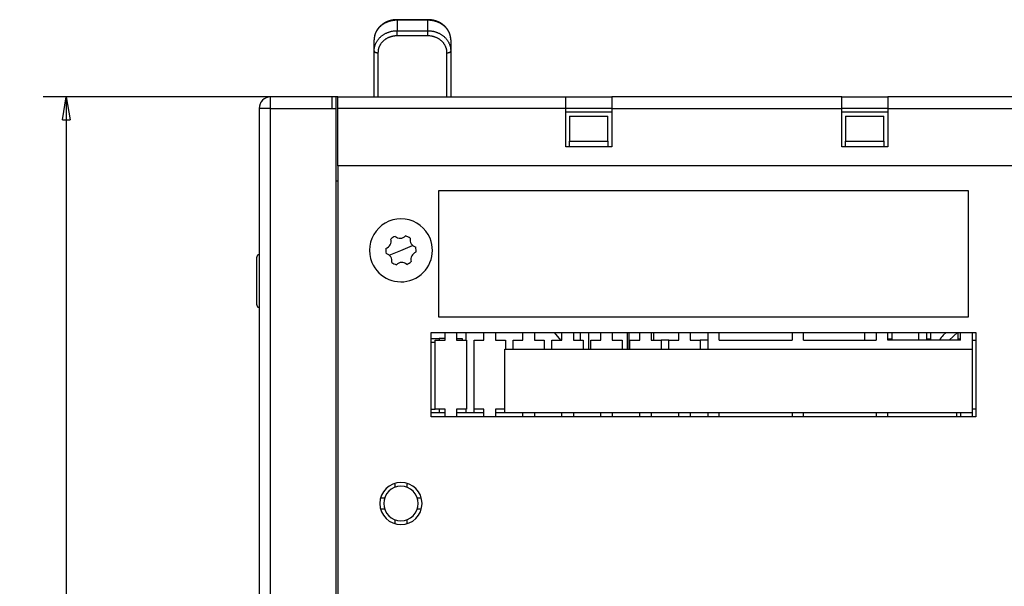
# Model space of a CAD drawing. Extents: x 172 to 841, y 0 to 520.
# Drawn here: x 445 to 574, y 412 to 486 of the extents above; entities that cross this region are included whole.
import ezdxf

# ---------------------------------------------------------------- set-up
doc = ezdxf.new("R2010")
doc.units = 0
doc.linetypes.add('HIDDENNEW0', pattern=[4.5, 1.5, -1.5, 1.5])
for name, color, linetype in [('5', 7, 'CONTINUOUS'), ('MUOTOVIIVAT', 40, 'HIDDENNEW0'), ('TANGVIIVATNONDEF', 3, 'HIDDENNEW0')]:
    doc.layers.add(name, color=color, linetype=linetype)
doc.styles.get("Standard").update_dxf_attribs({"font": 'monotxt.shx'})
doc.dimstyles.new('DSTYLE1', dxfattribs={"dimtxt": 4, "dimasz": 3, "dimexe": 3, "dimexo": 0, "dimgap": 2, "dimtad": 1, "dimrnd": 0.1, "dimzin": 3, "dimcen": 0.09, "dimazin": 3, "dimtp": 1, "dimtm": 1, "dimtfac": 1, "dimtofl": 0, "dimtmove": 0, "dimatfit": 3})

# ---------------------------------------------------------------- blocks, each defined once
blk = doc.blocks.new('_AH1')
at = {"color": 0, "linetype": 'CONTINUOUS'}
for p, q in [((-1, 0.166667), (0, 0)), ((-1, 0.166667), (-1, -0.166667)), ((0, 0), (-1, -0.166667)), ((0, 0), (-1, 0))]:
    blk.add_line(p, q, dxfattribs=at)
blk = doc.blocks.new('*D11411')
at = {"layer": '5', "color": 1, "linetype": 'CONTINUOUS'}
for p, q in [((486.58409, 475.52882), (448.17594, 475.52882)), ((451.17594, 475.52882), (451.17594, 395.02834)), ((451.17594, 314.52787), (451.17594, 395.02834)), ((464.33409, 314.52787), (448.17594, 314.52787))]:
    blk.add_line(p, q, dxfattribs=at)
at = {"layer": '5', "color": 1, "xscale": 3, "yscale": 3, "zscale": 3}
for p, rotation in [((451.17594, 475.52882), 90), ((451.17594, 314.52787), 270)]:
    blk.add_blockref('_AH1', p, dxfattribs=dict(at, rotation=rotation))
at = {"layer": '5', "color": 1, "linetype": 'CONTINUOUS'}
blk.add_text('161,0', height=4, rotation=90, dxfattribs=at).set_placement((449.17494, 385.02834))

msp = doc.modelspace()

# ---------------------------------------------------------------- linework, layer by layer
at = {"layer": 'MUOTOVIIVAT', "color": 40, "linetype": 'CONTINUOUS'}
for p, q in [((494.33406, 485.58998), (494.33406, 485.59034)), ((498.33406, 485.58998), (494.33406, 485.58998)), ((498.33406, 485.58998), (498.33406, 485.59034)), ((491.33409, 481.51466), (491.33409, 482.96861)), ((501.33409, 482.96861), (501.33409, 481.51466)), ((491.33409, 475.52882), (491.33409, 481.51466)), ((501.33409, 481.51466), (501.33409, 475.52882)), ((477.83345, 475.52845), (477.83451, 475.52843)), ((477.83451, 475.5283), (477.83484, 475.5283)), ((485.83516, 475.52863), (477.83484, 475.52863)), ((485.83539, 475.52863), (485.83516, 475.52863)), ((486.33497, 475.52863), (485.83539, 475.52863)), ((486.58409, 474.02882), (486.58409, 475.52882)), ((486.58409, 475.52882), (516.33409, 475.52882)), ((516.33409, 475.52882), (522.33409, 475.52882)), ((516.33409, 474.02882), (516.33409, 475.52882)), ((552.33409, 475.52882), (522.33409, 475.52882)), ((522.33409, 475.52882), (522.33409, 474.02882)), ((552.33409, 475.52882), (558.33409, 475.52882)), ((552.33409, 474.02882), (552.33409, 475.52882)), ((588.08409, 475.52882), (558.33409, 475.52882)), ((558.33409, 475.52882), (558.33409, 474.02882)), ((476.33481, 474.02866), (476.33232, 329.03588)), ((476.33484, 474.02863), (476.33384, 474.02863)), ((476.5333, 474.77727), (476.53463, 474.77727)), ((476.5333, 474.77727), (476.53463, 474.77719)), ((476.53463, 474.77442), (476.5333, 474.77423)), ((476.53356, 474.77719), (476.53357, 474.77443)), ((476.53502, 474.77727), (476.53385, 474.77719)), ((476.56562, 474.8278), (476.56439, 474.82784)), ((476.6024, 474.8278), (476.56541, 474.82784)), ((486.33514, 474.02865), (486.3319, 329.03588)), ((516.33411, 474.02883), (486.58409, 474.02883)), ((486.58409, 466.52882), (486.58409, 474.02882)), ((516.33409, 469.02882), (516.33409, 474.02882)), ((522.33409, 474.02882), (516.33411, 474.02882)), ((522.33409, 474.02882), (522.33409, 469.02882)), ((522.3341, 474.02883), (552.33405, 474.02883)), ((558.33409, 474.02882), (552.33409, 474.02882)), ((552.33409, 469.02882), (552.33409, 474.02882)), ((558.33409, 474.02882), (558.33409, 469.02882)), ((558.33413, 474.02883), (588.08407, 474.02883)), ((522.3341, 473.52881), (516.33411, 473.52881)), ((516.83405, 473.02879), (521.83408, 473.02879)), ((516.83409, 473.02882), (516.83409, 469.74013)), ((521.83409, 469.74013), (521.83409, 473.02882)), ((558.33413, 473.52881), (552.33405, 473.52881)), ((552.83407, 473.02879), (557.83411, 473.02879)), ((552.83409, 473.02882), (552.83409, 469.74013)), ((557.83409, 469.74013), (557.83409, 473.02882)), ((522.33409, 469.02882), (516.33409, 469.02882)), ((516.83405, 469.74011), (521.83408, 469.74011)), ((516.83409, 469.02882), (516.83409, 469.74013)), ((521.83409, 469.74013), (521.83409, 469.02882)), ((558.33409, 469.02882), (552.33409, 469.02882)), ((552.83407, 469.74011), (557.83411, 469.74011)), ((552.83409, 469.02882), (552.83409, 469.74013)), ((557.83409, 469.74013), (557.83409, 469.02882)), ((588.08409, 466.52882), (486.58409, 466.52882)), ((486.58409, 466.52882), (486.58409, 410.02882)), ((486.58409, 464.52878), (486.33493, 464.52882)), ((499.79409, 463.32882), (568.83409, 463.32882)), ((499.79409, 446.82882), (499.79409, 463.32882)), ((568.83409, 463.32882), (568.83409, 446.82882)), ((476.03523, 448.40632), (476.03523, 454.65132)), ((568.83409, 446.82882), (499.79409, 446.82882)), ((498.79409, 444.82882), (569.83409, 444.82882)), ((498.79409, 433.82882), (498.79409, 444.82882)), ((500.58409, 443.82882), (500.58409, 444.82882)), ((502.08409, 444.82882), (502.08409, 443.82882)), ((503.33409, 443.82882), (503.33409, 444.82882)), ((505.66409, 443.82882), (505.66409, 444.82882)), ((507.16409, 444.82882), (507.16409, 443.82882)), ((510.74409, 443.82882), (510.74409, 444.82882)), ((512.24409, 444.82882), (512.24409, 443.82882)), ((514.8002, 444.82882), (515.6252, 443.82882)), ((515.82409, 443.82882), (515.82409, 444.82882)), ((517.32409, 444.82882), (517.32409, 443.82882)), ((518.23409, 443.82882), (518.23411, 444.82883)), ((519.33406, 442.62883), (519.33409, 444.82882)), ((520.90409, 443.82882), (520.90409, 444.82882)), ((522.40409, 444.82882), (522.40409, 443.82882)), ((524.33409, 444.82882), (524.33409, 442.62882)), ((524.58409, 442.62882), (524.58409, 444.82882)), ((525.98409, 443.82882), (525.98409, 444.82882)), ((527.48409, 444.82882), (527.48409, 443.82882)), ((527.83407, 443.82879), (527.83409, 444.82882)), ((531.06409, 443.82882), (531.06409, 444.82882)), ((532.56409, 444.82882), (532.56409, 443.82882)), ((534.85409, 444.82882), (534.85409, 442.62882)), ((536.35409, 443.82882), (536.35409, 444.82882)), ((545.84742, 444.82882), (545.84742, 443.82882)), ((547.34742, 443.82882), (547.34742, 444.82882)), ((555.33409, 443.82879), (555.33409, 444.82882)), ((556.84076, 444.82882), (556.84076, 443.82882)), ((558.34076, 443.82882), (558.34076, 444.82882)), ((558.84409, 444.82882), (558.84409, 443.9628)), ((562.33412, 444.82883), (562.33412, 443.82879)), ((563.43409, 443.82882), (563.43408, 444.82883)), ((563.92409, 444.82882), (563.92409, 443.9628)), ((565.94663, 444.82883), (565.54285, 444.45325)), ((566.33972, 443.82879), (567.41478, 444.82883)), ((567.50409, 443.9628), (567.50409, 444.82882)), ((567.83409, 443.82882), (567.83409, 444.82882)), ((569.33409, 444.82882), (569.33407, 442.62883)), ((569.83409, 444.82882), (569.83409, 433.82882)), ((499.29409, 443.52882), (498.79409, 443.52882)), ((498.79411, 444.0288), (499.83409, 444.02882)), ((499.29409, 434.82882), (499.29409, 443.82882)), ((499.29409, 443.82882), (500.58409, 443.82882)), ((500.58409, 444.02882), (499.83409, 444.02882)), ((499.83409, 444.02882), (499.83412, 443.82879)), ((502.08409, 444.02882), (502.83409, 444.02882)), ((502.08409, 443.82882), (503.37409, 443.82882)), ((502.83409, 444.02882), (502.83409, 443.82882)), ((503.37409, 443.82882), (503.37409, 434.82882)), ((504.37409, 434.82882), (504.37409, 443.82882)), ((504.37409, 443.82882), (505.66409, 443.82882)), ((507.16409, 443.82882), (508.45409, 443.82882)), ((508.45409, 443.82882), (508.45409, 442.62882)), ((509.45409, 442.62882), (509.45409, 443.82882)), ((509.45409, 443.82882), (510.74409, 443.82882)), ((512.24409, 443.82882), (513.53409, 443.82882)), ((513.53409, 443.82882), (513.53409, 442.62882)), ((514.53409, 442.62882), (514.53409, 443.82882)), ((514.53409, 443.82882), (515.82409, 443.82882)), ((517.32409, 443.82882), (518.61409, 443.82882)), ((518.61409, 443.82882), (518.61409, 442.62882)), ((519.61409, 442.62882), (519.61409, 443.82882)), ((519.61409, 443.82882), (520.90409, 443.82882)), ((522.40409, 443.82882), (523.69409, 443.82882)), ((523.69409, 443.82882), (523.69409, 442.62882)), ((524.69409, 442.62882), (524.69409, 443.82882)), ((524.69409, 443.82882), (525.98409, 443.82882)), ((527.48409, 443.82882), (528.77409, 443.82882)), ((528.77409, 443.82882), (528.77409, 442.62882)), ((529.77409, 443.82882), (528.77409, 443.82882)), ((529.77409, 442.62882), (529.77409, 443.82882)), ((529.77409, 443.82882), (531.06409, 443.82882)), ((532.56409, 443.82882), (533.85409, 443.82882)), ((533.85409, 443.82882), (533.85409, 442.62882)), ((534.85409, 443.82882), (533.85413, 443.82879)), ((536.35409, 443.82882), (545.84742, 443.82882)), ((547.34742, 443.82882), (556.84076, 443.82882)), ((558.8441, 443.96281), (558.34076, 443.9628)), ((567.83409, 443.82882), (558.34076, 443.82882)), ((558.84409, 443.9628), (558.84409, 443.82882)), ((563.92407, 443.96281), (563.43409, 443.9628)), ((563.92409, 443.9628), (563.92409, 443.82882)), ((567.83409, 443.9628), (567.50406, 443.96281)), ((567.50409, 443.82882), (567.50409, 443.9628)), ((569.33409, 443.82882), (569.83409, 443.82882)), ((508.37409, 434.32882), (508.37409, 442.62882)), ((508.37409, 442.62882), (569.33409, 442.62882)), ((569.33409, 442.62882), (569.33409, 434.32882)), ((498.79409, 434.82882), (499.29409, 434.82882)), ((500.58406, 434.32883), (498.79409, 434.32882)), ((500.58409, 434.82882), (499.29409, 434.82882)), ((499.83409, 434.82882), (499.83409, 434.32882)), ((500.58409, 433.82882), (500.58409, 434.82882)), ((502.08409, 434.82882), (502.08409, 433.82882)), ((503.37409, 434.82882), (502.08409, 434.82882)), ((505.66412, 434.32883), (502.08413, 434.32883)), ((503.33409, 434.32882), (503.33409, 434.82882)), ((504.33409, 434.82882), (504.37412, 434.82886)), ((504.33411, 434.82886), (504.33411, 434.32884)), ((505.66409, 434.82882), (504.37409, 434.82882)), ((505.66409, 433.82882), (505.66409, 434.82882)), ((508.37409, 434.82885), (507.16409, 434.82882)), ((507.16409, 434.82882), (507.16409, 433.82882)), ((508.37409, 434.32882), (507.1641, 434.32883)), ((569.33409, 434.32882), (508.37409, 434.32882)), ((510.74409, 433.82882), (510.74409, 434.32883)), ((512.24406, 434.32883), (512.24409, 433.82882)), ((515.82409, 433.82882), (515.82406, 434.32883)), ((517.32412, 434.32883), (517.32409, 433.82882)), ((520.90409, 433.82882), (520.90411, 434.32883)), ((522.40409, 434.32883), (522.40409, 433.82882)), ((525.98409, 433.82882), (525.98408, 434.32883)), ((527.48406, 434.32883), (527.48409, 433.82882)), ((531.06409, 433.82882), (531.06405, 434.32883)), ((532.56411, 434.32883), (532.56409, 433.82882)), ((534.85409, 434.32882), (534.85409, 433.82882)), ((536.35409, 433.82882), (536.35406, 434.32883)), ((545.84745, 434.32883), (545.84742, 433.82882)), ((547.34742, 433.82882), (547.34743, 434.32883)), ((556.84073, 434.32883), (556.84076, 433.82882)), ((558.34076, 433.82882), (558.34079, 434.32883)), ((567.33407, 433.82881), (567.33407, 434.32883)), ((567.83409, 434.32883), (567.83409, 433.82882)), ((569.83409, 434.82882), (569.33409, 434.82882)), ((569.33409, 434.32882), (569.33409, 433.82882)), ((569.83409, 433.82882), (498.79409, 433.82882)), ((494.08409, 424.65014), (494.08405, 425.06231)), ((495.58412, 425.06231), (495.58409, 424.65014)), ((492.28505, 423.2788), (492.71277, 423.27882)), ((496.95541, 423.27882), (497.38312, 423.2788)), ((492.71277, 421.77882), (492.24018, 421.77882)), ((497.42799, 421.77882), (496.95541, 421.77882)), ((494.08405, 419.90966), (494.08409, 420.4075)), ((495.58409, 420.4075), (495.58412, 419.90966)), ((486.33382, 414.82859), (486.33408, 414.82859))]:
    msp.add_line(p, q, dxfattribs=at)
for points in [[(494.33406, 485.59034), (494.26748, 485.58974, 0.005681111), (494.20112, 485.58759, 0.006191947), (494.13504, 485.58379, 0.005756155), (494.06906, 485.57869, 0.00420028), (494.00304, 485.57255, 0.00371564), (493.93703, 485.56537, 0.004218727), (493.87114, 485.557, 0.004439622), (493.8054, 485.54749, 0.004427801), (493.73986, 485.53678, 0.004482538), (493.67455, 485.5249, 0.004619529), (493.60955, 485.51179, 0.004730742), (493.54487, 485.49746, 0.004841137), (493.48059, 485.48187, 0.004957703), (493.41673, 485.46503, 0.005105918), (493.35336, 485.44687, 0.005211319), (493.2905, 485.42745, 0.005292845), (493.22821, 485.4067, 0.005316543), (493.16649, 485.3847, 0.005279043), (493.10539, 485.36142, 0.005260248), (493.0449, 485.33693, 0.005248526), (492.98507, 485.3112, 0.005241087), (492.92591, 485.28429, 0.005228812), (492.86746, 485.25618, 0.005224062), (492.80971, 485.22693, 0.005218413), (492.75273, 485.19652, 0.005218959), (492.6965, 485.16501, 0.005218454), (492.64108, 485.13237, 0.00522396), (492.58646, 485.09867, 0.005229285), (492.5327, 485.06389, 0.00524011), (492.47978, 485.02808, 0.005251343), (492.42777, 484.99122, 0.005267616), (492.37665, 484.95337, 0.005284937), (492.32649, 484.91452, 0.005306785), (492.27726, 484.87471, 0.005330289), (492.22904, 484.83394, 0.005357777), (492.1818, 484.79225, 0.005387518), (492.13562, 484.74964, 0.005420653), (492.09047, 484.70614, 0.005456624), (492.04641, 484.66176, 0.005495345), (492.00344, 484.61654, 0.005537462), (491.96161, 484.57047, 0.00558163), (491.9209, 484.52359, 0.005629739), (491.8814, 484.4759, 0.005679104), (491.84306, 484.42745, 0.00573291), (491.80597, 484.37823, 0.005787163), (491.77009, 484.32828, 0.005846397), (491.73551, 484.27759, 0.005904901), (491.70219, 484.22622, 0.005968617), (491.67021, 484.17415, 0.006031312), (491.63955, 484.12143, 0.006100392), (491.61027, 484.06805, 0.006164357), (491.58235, 484.01406, 0.0062323), (491.55586, 483.95945, 0.006304272), (491.53078, 483.90426, 0.00639022), (491.50719, 483.84849, 0.006441185), (491.48504, 483.79219, 0.006473049), (491.46443, 483.73538, 0.006600311), (491.44531, 483.678, 0.006819395), (491.42778, 483.62003, 0.006665603), (491.41178, 483.56185, 0.006232304), (491.39738, 483.50361, 0.006700688), (491.38446, 483.4441, 0.007662516), (491.37303, 483.38294, 0.00581859), (491.3632, 483.32533, 0.002223033), (491.35506, 483.2731, 0.007794726), (491.34783, 483.20611, 0.013057305), (491.34082, 483.10322, 0.006436123), (491.33411, 482.96865, 0.003450802)], [(501.3341, 482.96865), (501.33319, 483.02825, 0.006546451), (501.33073, 483.08785, 0.006565927), (501.32667, 483.14745, 0.006523205), (501.32109, 483.20699, 0.006442123), (501.31393, 483.26638, 0.006440552), (501.30526, 483.3256, 0.006505375), (501.295, 483.3846, 0.006506169), (501.28324, 483.44337, 0.006447745), (501.26991, 483.50186, 0.006396623), (501.25511, 483.56006, 0.006342837), (501.23878, 483.61792, 0.006294528), (501.22101, 483.67544, 0.006244924), (501.20175, 483.73256, 0.006200398), (501.18107, 483.78928, 0.006155618), (501.15893, 483.84556, 0.006115311), (501.13542, 483.90138, 0.00607592), (501.11048, 483.95669, 0.006040342), (501.08419, 484.01149, 0.00600665), (501.05651, 484.06572, 0.005976091), (501.02751, 484.11939, 0.005948343), (500.99715, 484.17245, 0.005922999), (500.96551, 484.22487, 0.005901296), (500.93254, 484.27663, 0.005881261), (500.89832, 484.3277, 0.00586566), (500.86281, 484.37804, 0.005850877), (500.82607, 484.42765, 0.005841166), (500.78808, 484.47647, 0.005831712), (500.7489, 484.5245, 0.005828287), (500.70849, 484.57168, 0.005823265), (500.66693, 484.61802, 0.005823716), (500.62417, 484.66346, 0.005825698), (500.58029, 484.70799, 0.005838335), (500.53525, 484.75157, 0.005834814), (500.48911, 484.79419, 0.005823146), (500.44186, 484.83581, 0.005775459), (500.39357, 484.87644, 0.005689208), (500.34422, 484.91605, 0.005615725), (500.29389, 484.95465, 0.005545986), (500.24257, 484.99221, 0.005481412), (500.19032, 485.02874, 0.005415204), (500.13714, 485.06421, 0.005355589), (500.0831, 485.09863, 0.005296719), (500.02818, 485.13196, 0.005243528), (499.97247, 485.16424, 0.005191375), (499.91594, 485.1954, 0.0051446), (499.85867, 485.22548, 0.005099637), (499.80065, 485.25442, 0.005059373), (499.74195, 485.28227, 0.005021312), (499.68256, 485.30896, 0.004988061), (499.62254, 485.33454, 0.004958105), (499.5619, 485.35893, 0.004930301), (499.50069, 485.38219, 0.004904325), (499.43893, 485.40426, 0.004887626), (499.37664, 485.42516, 0.004879976), (499.31386, 485.44485, 0.004854298), (499.25064, 485.46336, 0.004815244), (499.18701, 485.48063, 0.004850237), (499.12291, 485.49671, 0.004947348), (499.05835, 485.51152, 0.00480479), (498.99372, 485.52512, 0.004485875), (498.92917, 485.53743, 0.004963403), (498.86328, 485.54852, 0.00594537), (498.79558, 485.55834, 0.004508684), (498.73186, 485.56682, 0.001507821), (498.67412, 485.57387, 0.006417869), (498.59969, 485.57994, 0.011161123), (498.48475, 485.58545, 0.005461782), (498.33406, 485.59034, 0.002883305)], [(486.33497, 475.52863), (486.33497, 475.52697, -0.000500077), (486.33497, 475.52171, -0.000034959), (486.33497, 475.51274, -0.000012028), (486.33497, 475.50003, -0.000006433), (486.33498, 475.48324, -0.000003865), (486.33498, 475.46243, -0.000002615), (486.33498, 475.43737, -0.000001864), (486.33499, 475.40817, -0.000001428), (486.33499, 475.37466, -0.000001115), (486.335, 475.33703, -0.00000091), (486.335, 475.29518, -0.000000751), (486.33501, 475.24938, -0.000000639), (486.33501, 475.19962, -0.000000548), (486.33502, 475.14622, -0.000000481), (486.33503, 475.08926, -0.000000424), (486.33503, 475.02916, -0.000000379), (486.33504, 474.96607, -0.000000344), (486.33505, 474.90031, -0.00000032), (486.33506, 474.83209, -0.000000287), (486.33506, 474.76221, -0.000000253), (486.33507, 474.69111, -0.000000256), (486.33508, 474.61762, -0.000000278), (486.33509, 474.54151, -0.000000208), (486.3351, 474.46937, -0.000000088), (486.3351, 474.40366, -0.000000259), (486.33511, 474.32019, -0.000000413), (486.33513, 474.1935, -0.000000206), (486.33514, 474.02866, -0.000000112)], [(476.33366, 454.9581), (476.32142, 454.95776, 0.010319016), (476.3093, 454.95693, 0.010591442), (476.29731, 454.95557, 0.010645994), (476.28546, 454.95373, 0.010479357), (476.27376, 454.95139, 0.010389446), (476.26222, 454.9486, 0.01030808), (476.25085, 454.94533, 0.010233132), (476.23966, 454.94162, 0.010122619), (476.22866, 454.93746, 0.010035023), (476.21786, 454.93289, 0.009930265), (476.20726, 454.92789, 0.009844276), (476.19689, 454.92249, 0.009744871), (476.18675, 454.91668, 0.00966433), (476.17684, 454.91051, 0.009576555), (476.16718, 454.90395, 0.009506353), (476.15778, 454.89703, 0.009433901), (476.14865, 454.88976, 0.009377152), (476.13979, 454.88216, 0.009322287), (476.13123, 454.87422, 0.009282173), (476.12296, 454.86598, 0.009248853), (476.115, 454.85741, 0.00922387), (476.10735, 454.84856, 0.009205239), (476.10004, 454.83942, 0.009206602), (476.09306, 454.83002, 0.009230561), (476.08643, 454.82034, 0.009219628), (476.08015, 454.81042, 0.009188016), (476.07424, 454.80026, 0.009299522), (476.0687, 454.78987, 0.009544539), (476.06356, 454.77923, 0.009305642), (476.0588, 454.76844, 0.008713829), (476.05447, 454.75753, 0.009719244), (476.05053, 454.74623, 0.011772282), (476.04701, 454.73448, 0.008893625), (476.04396, 454.72334, 0.002808089), (476.0414, 454.71317, 0.01286414), (476.03916, 454.69983, 0.022569566), (476.03711, 454.67894, 0.010909488), (476.03524, 454.65136, 0.005679431)], [(476.03524, 448.40634), (476.0355, 448.39406, 0.009841025), (476.03623, 448.38188, 0.010063171), (476.03746, 448.36981, 0.01009265), (476.03916, 448.35785, 0.009935482), (476.04134, 448.34603, 0.009850472), (476.04396, 448.33434, 0.009777907), (476.04703, 448.32281, 0.009715064), (476.05053, 448.31144, 0.009627101), (476.05446, 448.30024, 0.00956261), (476.0588, 448.28923, 0.009488083), (476.06356, 448.27841, 0.009432864), (476.0687, 448.2678, 0.00937058), (476.07424, 448.25741, 0.009326968), (476.08015, 448.24724, 0.009281199), (476.08643, 448.23732, 0.00925231), (476.09305, 448.22764, 0.009225304), (476.10004, 448.21823, 0.009212802), (476.10735, 448.20909, 0.009205498), (476.115, 448.20024, 0.009211299), (476.12296, 448.19168, 0.009226589), (476.13123, 448.18343, 0.009247985), (476.13979, 448.17549, 0.00927773), (476.14865, 448.16788, 0.009325145), (476.15778, 448.16061, 0.009397287), (476.16718, 448.1537, 0.009429582), (476.17683, 448.14714, 0.009440463), (476.18674, 448.14096, 0.009596788), (476.19689, 448.13516, 0.009894084), (476.20729, 448.12976, 0.009677634), (476.21785, 448.12476, 0.00908572), (476.22856, 448.12018, 0.010173685), (476.23966, 448.11602, 0.012373031), (476.25123, 448.1123, 0.009346674), (476.26222, 448.10905, 0.002915307), (476.27224, 448.10632, 0.013578807), (476.28546, 448.10391, 0.023839832), (476.30622, 448.10165, 0.011484189), (476.33366, 448.09954, 0.005962451)]]:
    msp.add_lwpolyline(points, format="xyb", dxfattribs=at)
for points in [[(476.3325, 474.02866), (476.33258, 474.02866), (476.33266, 474.02866), (476.33274, 474.02866), (476.33282, 474.02866), (476.3329, 474.02866), (476.33298, 474.02866), (476.33306, 474.02866), (476.33314, 474.02866), (476.33322, 474.02866), (476.3333, 474.02866), (476.33337, 474.02866), (476.33346, 474.02866), (476.33354, 474.02866), (476.33362, 474.02866), (476.33369, 474.02866), (476.33378, 474.02866), (476.33391, 474.02866), (476.33409, 474.02866)], [(486.3338, 413.82847), (486.33381, 413.82847), (486.33382, 413.82847), (486.33384, 413.82847), (486.33385, 413.82848), (486.33387, 413.82848), (486.33388, 413.82848), (486.3339, 413.82848), (486.33391, 413.82848), (486.33392, 413.82848), (486.33394, 413.82848), (486.33395, 413.82848), (486.33397, 413.82848), (486.33398, 413.82848), (486.33399, 413.82848), (486.33401, 413.82848), (486.33402, 413.82848), (486.33405, 413.82848), (486.33408, 413.82848)]]:
    msp.add_lwpolyline(points, dxfattribs=at)
for centre, radius, start, end in [((477.83484, 474.02863), 1.5, 90.000001, 180), ((494.83409, 455.52882), 4.1, 22.448256, 202.44828), ((494.83409, 455.52882), 1.975, 112.44828, 132.44828), ((494.72538, 458.07137), 0.96487, 228.01474, 316.88182), ((494.83409, 455.52882), 1.975, 52.448281, 72.448281), ((494.83409, 455.52882), 4.1, 202.44828, 382.44828), ((492.57782, 456.70595), 0.96487, 288.01474, 376.88182), ((496.98165, 456.89424), 0.96487, 168.01474, 256.88182), ((494.83409, 455.52882), 1.975, 352.44828, 372.44828), ((494.83409, 455.52882), 1.975, 172.44828, 192.44828), ((492.68653, 454.1634), 0.96487, 348.01474, 436.88182), ((497.09036, 454.35169), 0.96487, 108.01474, 196.88182), ((494.83409, 455.52882), 1.975, 232.44828, 252.44828), ((494.9428, 452.98627), 0.96487, 48.014743, 136.88182), ((494.83409, 455.52882), 1.975, 292.44828, 312.44828), ((566.90505, 442.98887), 2, 132.92997, 154.96288), ((494.83409, 422.52882), 2.75, 90, 270), ((494.83409, 422.52882), 2.75, 270, 450), ((494.83409, 422.52882), 2.25, 90, 270), ((494.83409, 422.52882), 2.25, 270, 450)]:
    msp.add_arc(centre, radius, start, end, dxfattribs=at)
at = {"layer": 'TANGVIIVATNONDEF', "color": 3, "linetype": 'CONTINUOUS'}
for p, q in [((494.33406, 485.52302), (494.33406, 485.58998)), ((498.33406, 485.52302), (494.33406, 485.52302)), ((494.33406, 485.52302), (494.33406, 484.15635)), ((498.33406, 485.52302), (498.33406, 485.58998)), ((498.33406, 484.15635), (498.33406, 485.52302)), ((494.33406, 484.15635), (498.33406, 484.15635)), ((494.33406, 483.48865), (494.33406, 484.15635)), ((498.33406, 483.48865), (494.33406, 483.48865)), ((498.33406, 483.48865), (498.33406, 484.15635)), ((491.83413, 481.27994), (491.83409, 475.52882)), ((500.83409, 475.52882), (500.83407, 481.27994)), ((477.83486, 474.02865), (477.83484, 475.52863)), ((477.83486, 474.02865), (476.33484, 474.02863)), ((477.83514, 331.12691), (477.83487, 474.02866)), ((477.83487, 474.02866), (485.8353, 474.02866)), ((485.8353, 474.02866), (486.33514, 474.02866)), ((494.83408, 455.52884), (496.35766, 456.15829)), ((493.31052, 454.89935), (494.83408, 455.52884))]:
    msp.add_line(p, q, dxfattribs=at)
for points in [[(494.33406, 485.52302), (494.19111, 485.52019, 0.010903218), (494.04626, 485.51124, 0.01036559), (493.89934, 485.49596, 0.010237116), (493.75101, 485.47431, 0.010711137), (493.6019, 485.44572, 0.010976358), (493.45264, 485.41028, 0.011185063), (493.30383, 485.36759, 0.011368325), (493.15613, 485.31788, 0.01165945), (493.0103, 485.26081, 0.011889844), (492.86695, 485.19673, 0.012165561), (492.72692, 485.12546, 0.012402069), (492.59076, 485.04747, 0.012673342), (492.45932, 484.96272, 0.01292955), (492.33307, 484.87179, 0.013207905), (492.21284, 484.77479, 0.013432379), (492.09894, 484.67244, 0.01360167), (491.99216, 484.565, 0.013924615), (491.89262, 484.45302, 0.014340999), (491.80101, 484.33683, 0.014229918), (491.71732, 484.21785, 0.013586547), (491.64212, 484.09677, 0.01484385), (491.57504, 483.97162, 0.01733522), (491.51642, 483.84201, 0.013856677), (491.46652, 483.71916, 0.006086316), (491.4258, 483.60725, 0.018397836), (491.39131, 483.4651, 0.031290845), (491.36069, 483.24936, 0.016197229), (491.33411, 482.96865, 0.008932505)], [(501.3341, 482.96865), (501.33077, 483.09037, 0.015033819), (501.32026, 483.21371, 0.014248696), (501.30231, 483.3388, 0.013985309), (501.27689, 483.4651, 0.014501479), (501.2433, 483.59207, 0.014670439), (501.20168, 483.71916, 0.014719174), (501.15155, 483.84586, 0.014673833), (501.09316, 483.97162, 0.014729468), (501.02613, 484.09579, 0.01464468), (500.95087, 484.21785, 0.014587688), (500.86716, 484.33708, 0.014427413), (500.77556, 484.45302, 0.014293953), (500.67603, 484.56494, 0.014097604), (500.56924, 484.67244, 0.013925523), (500.45531, 484.77481, 0.013664915), (500.3351, 484.8718, 0.013369841), (500.20891, 484.96272, 0.013208809), (500.0774, 485.04747, 0.01315066), (499.94094, 485.12547, 0.012609514), (499.8012, 485.19673, 0.011684378), (499.65899, 485.26076, 0.012398632), (499.51201, 485.31788, 0.014056577), (499.35979, 485.36779, 0.010925743), (499.2155, 485.41028, 0.004730035), (499.08408, 485.44495, 0.014121745), (498.91712, 485.47431, 0.023315515), (498.66374, 485.50039, 0.011856121), (498.33406, 485.52302, 0.006503653)], [(491.33411, 481.51468), (491.33744, 481.64056, -0.014537377), (491.34795, 481.76811, -0.013783996), (491.3659, 481.89748, -0.013540635), (491.39131, 482.0281, -0.014057571), (491.4249, 482.1594, -0.014245963), (491.46652, 482.29084, -0.014322728), (491.51665, 482.42187, -0.014314709), (491.57503, 482.55193, -0.014408666), (491.64206, 482.68035, -0.014371418), (491.71732, 482.80657, -0.014362729), (491.80102, 482.92988, -0.014256574), (491.89262, 483.04979, -0.014175718), (491.99215, 483.16552, -0.014034701), (492.09893, 483.2767, -0.013914663), (492.21286, 483.38257, -0.013706377), (492.33307, 483.48287, -0.01345808), (492.45925, 483.5769, -0.013343424), (492.59076, 483.66455, -0.01332841), (492.72721, 483.74522, -0.01282118), (492.86695, 483.81891, -0.011913046), (493.00915, 483.88513, -0.012674113), (493.15613, 483.9442, -0.014405823), (493.30835, 483.99582, -0.011223662), (493.45264, 484.03976, -0.004864821), (493.58406, 484.07562, -0.014538891), (493.75101, 484.10598, -0.024061364), (494.00438, 484.13295, -0.012252448), (494.33406, 484.15635, -0.006723833)], [(494.33406, 483.48865), (494.21494, 483.4862, 0.011312833), (494.09422, 483.47846, 0.010752198), (493.9718, 483.46525, 0.010613324), (493.84818, 483.44653, 0.011096152), (493.72393, 483.4218, 0.011358195), (493.59954, 483.39116, 0.011558365), (493.47554, 483.35425, 0.011727451), (493.35246, 483.31126, 0.01200424), (493.23093, 483.26191, 0.01221262), (493.11148, 483.20651, 0.012463931), (492.99479, 483.14488, 0.012668659), (492.88132, 483.07744, 0.012905588), (492.77179, 483.00416, 0.01312047), (492.66658, 482.92554, 0.013355033), (492.56639, 482.84166, 0.013528727), (492.47147, 482.75316, 0.013645949), (492.38249, 482.66026, 0.013911904), (492.29954, 482.56344, 0.014269473), (492.2232, 482.46297, 0.01409881), (492.15346, 482.36009, 0.013409961), (492.0908, 482.25539, 0.014594971), (492.03489, 482.14718, 0.016976704), (491.98605, 482.03511, 0.013517811), (491.94446, 481.92888, 0.005925425), (491.91053, 481.83212, 0.017879924), (491.8818, 481.70921, 0.030279611), (491.85627, 481.52266, 0.015632685), (491.83413, 481.27994, 0.008614311)], [(498.33406, 484.15635), (498.47701, 484.15343, -0.011275375), (498.62187, 484.14417, -0.010716852), (498.76879, 484.12837, -0.010578948), (498.91713, 484.10598, -0.011061004), (499.06624, 484.07641, -0.011323387), (499.2155, 484.03976, -0.011524397), (499.36431, 483.99562, -0.011694852), (499.51201, 483.94421, -0.011973033), (499.65785, 483.88518, -0.012183515), (499.8012, 483.81892, -0.012437147), (499.94123, 483.74521, -0.012644867), (500.0774, 483.66455, -0.012885014), (500.20884, 483.57691, -0.013103736), (500.3351, 483.48287, -0.013342343), (500.45533, 483.38256, -0.013520687), (500.56924, 483.2767, -0.01364264), (500.67602, 483.16559, -0.013913743), (500.77556, 483.04979, -0.014276591), (500.86718, 482.92963, -0.014111209), (500.95087, 482.80658, -0.013426328), (501.02607, 482.68136, -0.014617748), (501.09316, 482.55193, -0.0170092), (501.15178, 482.41789, -0.013548298), (501.20168, 482.29084, -0.00593985), (501.2424, 482.17511, -0.01792623), (501.27689, 482.0281, -0.030369466), (501.30752, 481.80498, -0.015682678), (501.3341, 481.51468, -0.008642462)], [(500.83407, 481.27994), (500.8313, 481.38519, 0.014489906), (500.82254, 481.49184, 0.013739501), (500.80759, 481.6, 0.013497967), (500.78641, 481.70921, 0.014014857), (500.75842, 481.81899, 0.014204959), (500.72374, 481.92888, 0.01428425), (500.68196, 482.03844, 0.014279636), (500.6333, 482.14718, 0.014377102), (500.57744, 482.25455, 0.014344262), (500.51473, 482.36008, 0.014340084), (500.44497, 482.46318, 0.014239037), (500.36864, 482.56343, 0.014163186), (500.2857, 482.6602, 0.014027484), (500.19671, 482.75316, 0.013912488), (500.10177, 482.84167, 0.013709325), (500.00159, 482.92553, 0.013465652), (499.89644, 483.00415, 0.01335561), (499.78685, 483.07744, 0.013344915), (499.67313, 483.14488, 0.01284116), (499.55668, 483.2065, 0.011934862), (499.43817, 483.26187, 0.012700619), (499.31569, 483.31126, 0.014439671), (499.18884, 483.35442, 0.01125271), (499.0686, 483.39116, 0.004878), (498.95907, 483.42114, 0.014579782), (498.81995, 483.44653, 0.02413488), (498.6088, 483.46908, 0.012291645), (498.33406, 483.48865, 0.006745633)], [(491.33411, 481.51468), (491.33429, 481.50862, 0.013980976), (491.33479, 481.50256, 0.013944691), (491.33565, 481.49651, 0.013727168), (491.33684, 481.49046, 0.01338669), (491.33837, 481.48441, 0.013039612), (491.34022, 481.47839, 0.012684037), (491.34241, 481.47239, 0.012296798), (491.34493, 481.46641, 0.011904437), (491.34777, 481.46046, 0.011495961), (491.35092, 481.45454, 0.011100613), (491.35441, 481.44866, 0.010695072), (491.3582, 481.44283, 0.010313435), (491.3623, 481.43705, 0.009925742), (491.36672, 481.43132, 0.009569054), (491.37144, 481.42565, 0.009209451), (491.37646, 481.42004, 0.008881801), (491.3818, 481.4145, 0.008547355), (491.38742, 481.40902, 0.008241036), (491.39335, 481.40362, 0.007928209), (491.39957, 481.3983, 0.007647032), (491.4061, 481.39305, 0.007360353), (491.41291, 481.38789, 0.007104667), (491.42002, 481.38281, 0.006843955), (491.42742, 481.37782, 0.006613559), (491.43511, 481.37293, 0.006378608), (491.44308, 481.36812, 0.006173025), (491.45135, 481.36342, 0.005960923), (491.45989, 481.35882, 0.005775025), (491.46872, 481.35432, 0.005588492), (491.47783, 481.34993, 0.005432107), (491.48723, 481.34565, 0.00521903), (491.49689, 481.34148, 0.004980564), (491.50681, 481.33744, 0.004754894), (491.51699, 481.3335, 0.004545582), (491.5274, 481.32969, 0.004357924), (491.53805, 481.326, 0.004192026), (491.54891, 481.32244, 0.00404112), (491.55998, 481.319, 0.003906715), (491.57124, 481.31569, 0.003785573), (491.58269, 481.31251, 0.003679497), (491.59432, 481.30947, 0.003582679), (491.60611, 481.30656, 0.003497773), (491.61805, 481.30379, 0.003425736), (491.63014, 481.30116, 0.003368902), (491.64236, 481.29867, 0.003305018), (491.6547, 481.29633, 0.003240425), (491.66714, 481.29413, 0.003230147), (491.6797, 481.29208, 0.003267529), (491.69236, 481.29019, 0.003150082), (491.70505, 481.28844, 0.002924932), (491.71773, 481.28686, 0.003226536), (491.73067, 481.28543, 0.003862204), (491.74397, 481.28415, 0.002919985), (491.75648, 481.28305, 0.000958777), (491.76782, 481.28213, 0.004176379), (491.78238, 481.28133, 0.007327528), (491.8048, 481.2806, 0.003605665), (491.83413, 481.27994, 0.001904712)], [(500.83407, 481.27994), (500.84698, 481.28003, 0.003336525), (500.85991, 481.28029, 0.003342852), (500.87286, 481.28073, 0.00331275), (500.88582, 481.28133, 0.003254623), (500.89877, 481.28211, 0.003218015), (500.91171, 481.28305, 0.003191627), (500.92463, 481.28416, 0.003173309), (500.93752, 481.28543, 0.003157237), (500.95036, 481.28686, 0.003151739), (500.96314, 481.28844, 0.003150509), (500.97585, 481.29019, 0.003159116), (500.98849, 481.29208, 0.003172164), (501.00104, 481.29413, 0.003195242), (501.01349, 481.29633, 0.003223511), (501.02583, 481.29867, 0.003262079), (501.03804, 481.30116, 0.003306731), (501.05013, 481.30379, 0.003362238), (501.06207, 481.30656, 0.00342498), (501.07386, 481.30947, 0.003499445), (501.08549, 481.31251, 0.003582607), (501.09694, 481.31569, 0.003678708), (501.10821, 481.319, 0.003785295), (501.11927, 481.32244, 0.003906644), (501.13014, 481.326, 0.004040916), (501.14078, 481.32969, 0.004191774), (501.15119, 481.3335, 0.004357739), (501.16137, 481.33744, 0.00454544), (501.17129, 481.34148, 0.004754782), (501.18095, 481.34565, 0.004980487), (501.19035, 481.34993, 0.005219008), (501.19946, 481.35432, 0.005432113), (501.20829, 481.35882, 0.005588497), (501.21684, 481.36342, 0.005775023), (501.2251, 481.36812, 0.005960906), (501.23307, 481.37293, 0.00617303), (501.24077, 481.37782, 0.006378679), (501.24816, 481.38281, 0.006613543), (501.25527, 481.38789, 0.006843675), (501.26208, 481.39305, 0.007104732), (501.26861, 481.3983, 0.00736145), (501.27483, 481.40362, 0.007646772), (501.28076, 481.40902, 0.007923952), (501.28639, 481.41449, 0.008242069), (501.29172, 481.42004, 0.00856364), (501.29674, 481.42565, 0.008877616), (501.30146, 481.43132, 0.009147915), (501.30588, 481.43705, 0.009582721), (501.30999, 481.44283, 0.010142975), (501.31378, 481.44868, 0.010247082), (501.31726, 481.45454, 0.009904035), (501.32041, 481.46041, 0.011322321), (501.32326, 481.46641, 0.014056444), (501.32578, 481.47258, 0.011080622), (501.32796, 481.47839, 0.003806759), (501.32978, 481.48366, 0.01625314), (501.33135, 481.49046, 0.029674702), (501.3328, 481.50094, 0.014986678), (501.3341, 481.51468, 0.007987358)], [(485.83539, 475.52863), (485.83537, 475.52697, 0.009141923), (485.83535, 475.52171, 0.000639171), (485.83533, 475.51274, 0.000219922), (485.83532, 475.50003, 0.000117624), (485.8353, 475.48324, 0.00007066), (485.83528, 475.46243, 0.000047813), (485.83527, 475.43737, 0.000034078), (485.83526, 475.40817, 0.000026102), (485.83524, 475.37466, 0.000020389), (485.83523, 475.33703, 0.000016633), (485.83522, 475.29518, 0.000013722), (485.83521, 475.24938, 0.000011678), (485.83521, 475.19962, 0.000010021), (485.8352, 475.14623, 0.000008801), (485.8352, 475.08927, 0.000007753), (485.83519, 475.02916, 0.000006928), (485.83519, 474.96607, 0.000006298), (485.83519, 474.90031, 0.000005842), (485.83519, 474.83209, 0.000005251), (485.8352, 474.76222, 0.00000462), (485.8352, 474.69111, 0.00000468), (485.83521, 474.61763, 0.000005078), (485.83522, 474.54152, 0.000003797), (485.83523, 474.46937, 0.000001613), (485.83523, 474.40366, 0.00000474), (485.83525, 474.32019, 0.000007549), (485.83527, 474.1935, 0.000003761), (485.8353, 474.02866, 0.000002051)]]:
    msp.add_lwpolyline(points, format="xyb", dxfattribs=at)

# ---------------------------------------------------------------- dimensions: what is measured, and where the dimension line sits
at = {"layer": '5', "color": 1, "linetype": 'CONTINUOUS'}
dim = msp.add_linear_dim(base=(451.17594, 475.52882), p1=(464.33409, 314.52787), p2=(486.58409, 475.52882), angle=90, dimstyle='DSTYLE1', override={"dimblk": '_AH1', "dimsah": 0}, dxfattribs=at)
dim.commit()
dim.dimension.update_dxf_attribs({"geometry": '*D11411', "text_midpoint": (447.17494, 395.02834), "dimtype": 128})

doc.saveas('drawing.dxf')
